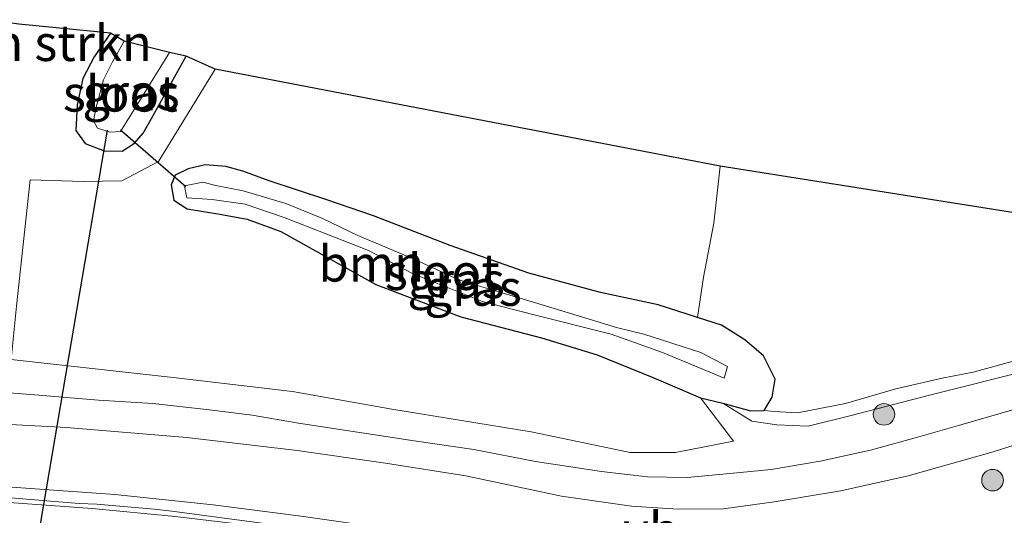
# Model space of a CAD drawing. Units: metres. Extents: x 219997 to 222478, y 487498 to 488041.
# Drawn here: x 220110 to 220179, y 488007 to 488041 of the extents above; entities that cross this region are included whole.
import ezdxf
from ezdxf.enums import TextEntityAlignment as Align

# ---------------------------------------------------------------- set-up
doc = ezdxf.new("R2010")
doc.units = ezdxf.units.M
doc.linetypes.add('IE-TERREINAFSCHEIDING', pattern=[10, 8, -2])
doc.layers.get('0').update_dxf_attribs({"lineweight": 25})
for name, color, linetype, lineweight in [('B-ME-GR-BOMENSTRUIKEN-GV-B6', 93, 'Continuous', 18), ('B-ME-GR-BOOM-GV-B6', 93, 'Continuous', 18), ('B-ME-GR-BOOM-S-B1', 93, 'Continuous', 18), ('B-ME-GW-KRUINLIJN-L-B1', 93, 'Continuous', 18), ('B-ME-GW-TEENLIJN-L-B1', 93, 'Continuous', 18), ('B-ME-IE-GRASLAND-GV-B6', 93, 'Continuous', 18), ('B-ME-IE-TERREINAFSCHEIDING-RASTERHEKWERK-L-B1', 8, 'IE-TERREINAFSCHEIDING', 18), ('B-ME-OG-WATER-GV-B6', 153, 'Continuous', 18), ('B-ME-VH-VERH_SOORT-BITUMEN-GV-B6', 8, 'IE-TERREINAFSCHEIDING-NATUURLIJK-HOUTWAL', 18), ('B-ME-VH-VERH_SOORT-GV-B6', 8, 'Continuous', 18), ('B-ME-VW-MARKERING-STREEP-015-L-B1', 7, 'Continuous', 18), ('B-ME-VW-MEUBILAIR_WEGMEUBILAIR-VERKEERSBORD-S-B1', 8, 'Continuous', 18)]:
    doc.layers.add(name, color=color, linetype=linetype, lineweight=lineweight)
for name, color, linetype in [('B-ME-GW-INSTEEKWATERGANG-L-B1', 10, 'Continuous'), ('B-ME-KG-KADASTRAAL-OPNAMEDTMGRENS-L-B1', 10, 'Continuous'), ('B-ME-KW-DUIKER-L-B1', 10, 'Continuous')]:
    doc.layers.add(name, color=color, linetype=linetype)
doc.styles.add('NLCS-ISO', font='NLCS-ISO.TTF')
doc.linetypes.add('IE-TERREINAFSCHEIDING-NATUURLIJK-HOUTWAL', pattern='A,7,-1.5,[67,NLCS.SHX,S=0.75,R=45,X=0,Y=0],-1.5,7,-1.5,[70,NLCS.SHX,S=0.75,R=0,X=0,Y=0],-1.5', length=20)

# ---------------------------------------------------------------- blocks, each defined once
blk = doc.blocks.new('boom')
h = blk.add_hatch(color=256)
edge = h.paths.add_edge_path()
edge.add_arc((0, 0), 0.75, 0, 360)
blk.add_circle((0, 0), 0.75)

msp = doc.modelspace()

# ---------------------------------------------------------------- linework, layer by layer
at = {"layer": 'B-ME-GR-BOOM-GV-B6'}
for points in [[(220123.796, 488037.855, 7.516), (220158.878, 488031.123, 7.996), (220158.431, 488027.17, 7.991), (220157.72, 488023.424, 7.958), (220157.298, 488020.609, 7.708), (220154.562, 488021.491, 7.708), (220150.574, 488022.359, 7.821), (220145.577, 488023.707, 7.821), (220140.115, 488025.627, 7.821), (220134.799, 488027.672, 7.821), (220131.487, 488028.814, 7.533), (220127.537, 488030.117, 7.508), (220125.706, 488030.783, 7.508), (220124.527, 488031.115, 7.508), (220123.088, 488031.211, 7.508), (220121.904, 488030.945, 7.508), (220121.006, 488030.5, 7.541), (220120.725, 488029.821, 7.541), (220120.914, 488028.771, 7.546), (220121.838, 488028.16, 7.554), (220124.115, 488027.796, 7.575), (220126.015, 488027.446, 7.637), (220128.351, 488026.599, 7.704), (220134.945, 488022.912, 8.104), (220140.865, 488020.658, 8.1), (220146.455, 488019.206, 7.971), (220150.337, 488018.015, 7.771), (220154.271, 488016.428, 7.775), (220157.521, 488015.029, 7.775), (220159.805, 488012.021, 8.458), (220155.786, 488011.235, 8.537), (220152.616, 488011.243, 8.708), (220145.754, 488012.676, 8.808), (220136.059, 488014.243, 8.758), (220129.153, 488015.486, 8.758), (220120.876, 488016.442, 8.641), (220109.604, 488017.693, 8.471)], [(220109.99, 488021.411, 8.237), (220110.938, 488030.182, 7.871), (220114.609, 488030.057, 7.871), (220117.293, 488030.104, 7.712), (220119.851, 488031.449, 7.633), (220123.796, 488037.855, 7.516)]]:
    msp.add_polyline3d(points, dxfattribs=at)
at = {"layer": 'B-ME-GW-INSTEEKWATERGANG-L-B1'}
for points in [[(220116.511, 488040.36, 7.562), (220115.389, 488038.732, 7.575), (220114.587, 488037.219, 7.604), (220114.211, 488035.386, 7.637), (220114.117, 488033.61, 7.646), (220114.767, 488032.7, 7.646), (220116.081, 488032.182, 7.646), (220117.324, 488032.173, 7.612), (220118.195, 488032.727, 7.571), (220118.795, 488033.427, 7.571), (220119.243, 488034.22, 7.575), (220121.765, 488038.76, 7.437)], [(220134.945, 488022.912, 8.104), (220140.865, 488020.658, 8.1), (220146.455, 488019.206, 7.971), (220150.337, 488018.015, 7.771), (220154.271, 488016.428, 7.775), (220157.521, 488015.029, 7.775), (220159.074, 488014.659, 7.775), (220160.988, 488014.139, 7.675), (220161.935, 488014.164, 7.679), (220162.496, 488015.09, 7.583), (220162.696, 488016.336, 7.558), (220161.879, 488017.953, 7.558), (220160.592, 488019.073, 7.633), (220158.981, 488020.083, 7.633), (220157.298, 488020.609, 7.708), (220154.562, 488021.491, 7.708), (220150.574, 488022.359, 7.821), (220145.577, 488023.707, 7.821), (220140.115, 488025.627, 7.821), (220134.799, 488027.672, 7.821), (220131.487, 488028.814, 7.533), (220127.537, 488030.117, 7.508), (220125.706, 488030.783, 7.508), (220124.527, 488031.115, 7.508), (220123.088, 488031.211, 7.508), (220121.904, 488030.945, 7.508), (220121.006, 488030.5, 7.541), (220120.725, 488029.821, 7.541), (220120.914, 488028.771, 7.546), (220121.838, 488028.16, 7.554), (220124.115, 488027.796, 7.575), (220126.015, 488027.446, 7.637), (220128.351, 488026.599, 7.704), (220134.945, 488022.912, 8.104)]]:
    msp.add_polyline3d(points, dxfattribs=at)
at = {"layer": 'B-ME-GW-KRUINLIJN-L-B1'}
msp.add_polyline3d([(220159.074, 488014.659, 7.775), (220161.084, 488013.422, 7.916), (220162.821, 488013.152, 8.046), (220164.997, 488013.066, 8.129), (220167.882, 488013.784, 8.221), (220173.434, 488015.211, 8.266), (220180.541, 488017.012, 8.379), (220186.152, 488019.568, 8.362), (220191.224, 488021.419, 8.391), (220194.2, 488022.152, 8.5), (220197.318, 488022.174, 8.391), (220201.263, 488021.767, 8.416), (220203.857, 488021.343, 8.416), (220205.731, 488020.393, 8.416), (220208.235, 488018.877, 8.416), (220210.022, 488017.721, 8.375), (220211.81, 488016.864, 8.229)], dxfattribs=at)
at = {"layer": 'B-ME-GW-TEENLIJN-L-B1'}
msp.add_polyline3d([(220211.81, 488016.864, 8.229), (220210.416, 488018.52, 8.229), (220208.292, 488020.23, 8.225), (220205.848, 488021.429, 8.221), (220203.281, 488022.169, 8.208), (220200.113, 488022.94, 8.075), (220197.825, 488022.896, 8.075), (220194.487, 488022.735, 8.2), (220192.217, 488022.242, 8.133), (220190.786, 488021.765, 8.137), (220187.961, 488020.999, 8.141), (220184.884, 488019.52, 8.141), (220180.925, 488018.055, 8.125), (220176.45, 488016.817, 8.125), (220174.307, 488016.41, 8.016), (220171.09, 488015.663, 8.012), (220167.585, 488014.649, 7.733), (220164.263, 488013.993, 7.704), (220162.648, 488014.077, 7.583), (220161.935, 488014.164, 7.679)], dxfattribs=at)
at = {"layer": 'B-ME-IE-GRASLAND-GV-B6'}
for points in [[(220110.136, 488040.982, 7.804), (220116.511, 488040.36, 7.562), (220115.389, 488038.732, 7.575), (220114.587, 488037.219, 7.604), (220114.211, 488035.386, 7.637), (220114.117, 488033.61, 7.646), (220114.767, 488032.7, 7.646), (220116.081, 488032.182, 7.646), (220117.324, 488032.173, 7.612), (220118.195, 488032.727, 7.571), (220118.795, 488033.427, 7.571), (220119.243, 488034.22, 7.575), (220121.765, 488038.76, 7.437)], [(220120.624, 488039.029, 6.729), (220121.765, 488038.76, 7.437), (220119.243, 488034.22, 7.575), (220118.795, 488033.427, 7.571), (220118.195, 488032.727, 7.571), (220117.324, 488032.173, 7.612), (220116.081, 488032.182, 7.646), (220114.767, 488032.7, 7.646), (220114.117, 488033.61, 7.646), (220114.211, 488035.386, 7.637), (220114.587, 488037.219, 7.604), (220115.389, 488038.732, 7.575), (220116.511, 488040.36, 7.562), (220117.457, 488039.81, 6.729), (220116.657, 488038.375, 6.729), (220116.024, 488037.123, 6.729), (220115.487, 488035.123, 6.729), (220115.335, 488034.27, 6.729), (220115.62, 488033.761, 6.729), (220116.482, 488033.499, 6.729), (220117.215, 488033.54, 6.729), (220117.676, 488034.273, 6.729), (220120.624, 488039.029, 6.729)], [(220121.765, 488038.76, 7.437), (220123.796, 488037.855, 7.516), (220119.851, 488031.449, 7.633), (220117.293, 488030.104, 7.712), (220114.609, 488030.057, 7.871), (220110.938, 488030.182, 7.871), (220109.99, 488021.411, 8.237), (220109.604, 488017.693, 8.471), (220120.876, 488016.442, 8.641), (220129.153, 488015.486, 8.758), (220136.059, 488014.243, 8.758), (220145.754, 488012.676, 8.808), (220152.616, 488011.243, 8.708), (220155.786, 488011.235, 8.537), (220159.805, 488012.021, 8.458), (220157.521, 488015.029, 7.775), (220159.074, 488014.659, 7.775), (220161.084, 488013.422, 7.916), (220162.821, 488013.152, 8.046), (220164.997, 488013.066, 8.129), (220167.882, 488013.784, 8.221), (220173.434, 488015.211, 8.266), (220180.541, 488017.012, 8.379)], [(220161.935, 488014.164, 7.679), (220160.988, 488014.139, 7.675), (220159.074, 488014.659, 7.775), (220157.521, 488015.029, 7.775), (220154.271, 488016.428, 7.775), (220150.337, 488018.015, 7.771), (220146.455, 488019.206, 7.971), (220140.865, 488020.658, 8.1), (220134.945, 488022.912, 8.104), (220128.351, 488026.599, 7.704), (220126.015, 488027.446, 7.637), (220124.115, 488027.796, 7.575), (220121.838, 488028.16, 7.554), (220120.914, 488028.771, 7.546), (220120.725, 488029.821, 7.541), (220121.006, 488030.5, 7.541), (220121.904, 488030.945, 7.508), (220123.088, 488031.211, 7.508), (220124.527, 488031.115, 7.508), (220125.706, 488030.783, 7.508), (220127.537, 488030.117, 7.508), (220131.487, 488028.814, 7.533), (220134.799, 488027.672, 7.821), (220140.115, 488025.627, 7.821), (220145.577, 488023.707, 7.821), (220150.574, 488022.359, 7.821), (220154.562, 488021.491, 7.708), (220157.298, 488020.609, 7.708), (220158.981, 488020.083, 7.633), (220160.592, 488019.073, 7.633), (220161.879, 488017.953, 7.558), (220162.696, 488016.336, 7.558), (220162.496, 488015.09, 7.583), (220161.935, 488014.164, 7.679)], [(220180.925, 488018.055, 8.125), (220176.45, 488016.817, 8.125), (220174.307, 488016.41, 8.016), (220171.09, 488015.663, 8.012), (220167.585, 488014.649, 7.733), (220164.263, 488013.993, 7.704), (220162.648, 488014.077, 7.583), (220161.935, 488014.164, 7.679), (220162.496, 488015.09, 7.583), (220162.696, 488016.336, 7.558), (220161.879, 488017.953, 7.558), (220160.592, 488019.073, 7.633), (220158.981, 488020.083, 7.633), (220157.298, 488020.609, 7.708), (220157.72, 488023.424, 7.958), (220158.431, 488027.17, 7.991), (220158.878, 488031.123, 7.996), (220220.09, 488021.436, 7.904)], [(220159.397, 488017.219, 7.045), (220157.539, 488018.178, 7.045), (220153.571, 488019.467, 7.041), (220151.68, 488019.914, 7.041), (220145.969, 488021.668, 7.041), (220140.768, 488023.201, 7.041), (220137.613, 488024.665, 7.041), (220133.714, 488026.312, 7.041), (220131.198, 488027.505, 7.041), (220128.699, 488028.538, 7.041), (220125.746, 488029.412, 7.041), (220123.826, 488029.785, 7.041), (220122.923, 488030.007, 7.045), (220121.663, 488029.765, 7.045), (220121.814, 488028.935, 7.045), (220123.589, 488028.822, 7.045), (220125.88, 488028.492, 7.045), (220128.593, 488027.561, 7.045), (220131.422, 488026.455, 7.045), (220134.452, 488025.276, 7.087), (220137.5, 488023.662, 7.087), (220142.369, 488021.736, 7.087), (220145.86, 488020.815, 6.887), (220151.316, 488019.468, 6.887), (220154.878, 488018.183, 6.991), (220157.454, 488017.114, 7), (220159.148, 488016.392, 7.045), (220159.397, 488017.219, 7.045)], [(220161.935, 488014.164, 7.679), (220162.648, 488014.077, 7.583), (220164.263, 488013.993, 7.704), (220167.585, 488014.649, 7.733), (220171.09, 488015.663, 8.012), (220174.307, 488016.41, 8.016), (220176.45, 488016.817, 8.125), (220180.925, 488018.055, 8.125)], [(220180.541, 488017.012, 8.379), (220173.434, 488015.211, 8.266), (220167.882, 488013.784, 8.221), (220164.997, 488013.066, 8.129), (220162.821, 488013.152, 8.046), (220161.084, 488013.422, 7.916), (220159.074, 488014.659, 7.775), (220160.988, 488014.139, 7.675), (220161.935, 488014.164, 7.679)], [(220008.693, 488016.026, 9.054), (220023.25, 488015.724, 9.058), (220036.719, 488015.414, 8.971), (220050.594, 488015.154, 8.967), (220063.61, 488014.871, 8.975), (220075.463, 488014.637, 8.983), (220087.356, 488014.321, 8.975), (220096.736, 488013.875, 8.975), (220105.198, 488013.42, 8.896), (220113.449, 488012.966, 8.904), (220121.825, 488012.292, 8.929), (220129.488, 488011.386, 8.929), (220135.629, 488010.505, 8.917), (220141.204, 488009.624, 8.896), (220147.846, 488008.207, 8.9), (220152.709, 488007.506, 8.887), (220155.933, 488007.301, 8.8), (220159.102, 488007.335, 8.725), (220162.642, 488007.81, 8.691), (220167.258, 488008.571, 8.662), (220171.952, 488009.612, 8.725), (220177.853, 488011.285, 8.737), (220181.191, 488012.362, 8.746)], [(220180.316, 488014.523, 8.687), (220175.441, 488013.119, 8.737), (220172.685, 488012.321, 8.687), (220169.326, 488011.406, 8.654), (220165.831, 488010.639, 8.671), (220162.43, 488010.07, 8.679), (220159.557, 488009.789, 8.683), (220156.591, 488009.499, 8.696), (220153.839, 488009.55, 8.7), (220150.624, 488009.928, 8.746), (220146.056, 488010.605, 8.771), (220141.758, 488011.444, 8.879), (220137.613, 488012.058, 8.879), (220133.684, 488012.651, 8.879), (220129.576, 488013.273, 8.904), (220126.353, 488013.826, 8.904), (220123.391, 488014.195, 8.942), (220119.454, 488014.638, 8.971), (220115.674, 488014.879, 8.987), (220111.539, 488015.228, 8.971), (220105.927, 488015.67, 8.925)], [(220178.76, 488003.99, 8.858), (220177.9, 488002.934, 8.9), (220177.101, 488002.375, 8.9), (220175.946, 488001.61, 8.9), (220174.944, 488000.912, 8.9), (220173.353, 488000.119, 8.921), (220171.972, 487999.568, 8.983), (220170.581, 487999.226, 8.979), (220169.211, 487999, 9.029), (220168.146, 487998.901, 9.029), (220166.722, 487998.97, 9.029), (220165.572, 487999.104, 9.04), (220165.673, 487999.904, 9.035), (220162.112, 488000.64, 9.042), (220158.608, 488001.325, 8.992), (220152.706, 488002.841, 9.004), (220146.963, 488004.047, 9.025), (220141.324, 488005.041, 9.033), (220135.752, 488005.968, 9.083), (220129.924, 488006.784, 9.108), (220123.653, 488007.6, 9.125), (220116.814, 488008.324, 9.112), (220111.287, 488008.722, 9.05), (220102.245, 488009.353, 9.108)]]:
    msp.add_polyline3d(points, dxfattribs=at)
at = {"layer": 'B-ME-IE-TERREINAFSCHEIDING-RASTERHEKWERK-L-B1'}
msp.add_line((220123.796, 488037.855, 7.516), (220119.851, 488031.449, 7.633), dxfattribs=at)
at = {"layer": 'B-ME-KG-KADASTRAAL-OPNAMEDTMGRENS-L-B1'}
msp.add_polyline3d([(220220.09, 488021.436, 7.904), (220158.878, 488031.123, 7.996), (220123.796, 488037.855, 7.516), (220121.765, 488038.76, 7.437), (220120.624, 488039.029, 6.729), (220117.457, 488039.81, 6.729), (220116.511, 488040.36, 7.562), (220110.136, 488040.982, 7.804), (220107.95, 488041.3, 7.9), (220107.404, 488037.629, 7.9), (220105.147, 488018.794, 8.496), (220044.611, 488021.264, 8.233), (220010.493, 488021.991, 8.331)], dxfattribs=at)
at = {"layer": 'B-ME-KW-DUIKER-L-B1'}
for p, q in [((220116.283, 488033.621, 6.729), (220107.544, 487982.37, 6.729)), ((220121.756, 488029.685, 7.045), (220117.201, 488033.616, 6.729))]:
    msp.add_line(p, q, dxfattribs=at)
at = {"layer": 'B-ME-OG-WATER-GV-B6'}
for points in [[(220120.624, 488039.029, 6.729), (220117.676, 488034.273, 6.729), (220117.215, 488033.54, 6.729), (220116.482, 488033.499, 6.729), (220115.62, 488033.761, 6.729), (220115.335, 488034.27, 6.729), (220115.487, 488035.123, 6.729), (220116.024, 488037.123, 6.729), (220116.657, 488038.375, 6.729), (220117.457, 488039.81, 6.729), (220120.624, 488039.029, 6.729)], [(220159.397, 488017.219, 7.045), (220159.148, 488016.392, 7.045), (220157.454, 488017.114, 7), (220154.878, 488018.183, 6.991), (220151.316, 488019.468, 6.887), (220145.86, 488020.815, 6.887), (220142.369, 488021.736, 7.087), (220137.5, 488023.662, 7.087), (220134.452, 488025.276, 7.087), (220131.422, 488026.455, 7.045), (220128.593, 488027.561, 7.045), (220125.88, 488028.492, 7.045), (220123.589, 488028.822, 7.045), (220121.814, 488028.935, 7.045), (220121.663, 488029.765, 7.045), (220122.923, 488030.007, 7.045), (220123.826, 488029.785, 7.041), (220125.746, 488029.412, 7.041), (220128.699, 488028.538, 7.041), (220131.198, 488027.505, 7.041), (220133.714, 488026.312, 7.041), (220137.613, 488024.665, 7.041), (220140.768, 488023.201, 7.041), (220145.969, 488021.668, 7.041), (220151.68, 488019.914, 7.041), (220153.571, 488019.467, 7.041), (220157.539, 488018.178, 7.045), (220159.397, 488017.219, 7.045)]]:
    msp.add_polyline3d(points, dxfattribs=at)
at = {"layer": 'B-ME-VH-VERH_SOORT-BITUMEN-GV-B6'}
for points in [[(220105.927, 488015.67, 8.925), (220111.539, 488015.228, 8.971), (220115.674, 488014.879, 8.987), (220119.454, 488014.638, 8.971), (220123.391, 488014.195, 8.942), (220126.353, 488013.826, 8.904), (220129.576, 488013.273, 8.904), (220133.684, 488012.651, 8.879), (220137.613, 488012.058, 8.879), (220141.758, 488011.444, 8.879), (220146.056, 488010.605, 8.771), (220150.624, 488009.928, 8.746), (220153.839, 488009.55, 8.7), (220156.591, 488009.499, 8.696), (220159.557, 488009.789, 8.683), (220162.43, 488010.07, 8.679), (220165.831, 488010.639, 8.671), (220169.326, 488011.406, 8.654), (220172.685, 488012.321, 8.687), (220175.441, 488013.119, 8.737), (220180.316, 488014.523, 8.687)], [(220181.191, 488012.362, 8.746), (220177.853, 488011.285, 8.737), (220171.952, 488009.612, 8.725), (220167.258, 488008.571, 8.662), (220162.642, 488007.81, 8.691), (220159.102, 488007.335, 8.725), (220155.933, 488007.301, 8.8), (220152.709, 488007.506, 8.887), (220147.846, 488008.207, 8.9), (220141.204, 488009.624, 8.896), (220135.629, 488010.505, 8.917), (220129.488, 488011.386, 8.929), (220121.825, 488012.292, 8.929), (220113.449, 488012.966, 8.904), (220105.198, 488013.42, 8.896)], [(220107.306, 488008.278, 9.115), (220114.344, 488007.708, 9.124), (220115.558, 488007.645, 9.126), (220119.549, 488007.299, 9.125), (220120.77, 488007.167, 9.118), (220129.985, 488005.945, 9.104), (220143.166, 488003.872, 9.09), (220150.986, 488002.358, 9.078), (220155.368, 488001.337, 9.08), (220158.854, 488000.435, 9.078), (220163.715, 487999.337, 9.046), (220165.572, 487999.104, 9.04), (220166.722, 487998.97, 9.029), (220168.146, 487998.901, 9.029), (220169.211, 487999, 9.029), (220170.581, 487999.226, 8.979), (220171.972, 487999.568, 8.983), (220173.353, 488000.119, 8.921), (220174.944, 488000.912, 8.9), (220175.946, 488001.61, 8.9), (220177.101, 488002.375, 8.9), (220177.9, 488002.934, 8.9), (220178.76, 488003.99, 8.858)]]:
    msp.add_polyline3d(points, dxfattribs=at)
at = {"layer": 'B-ME-VH-VERH_SOORT-GV-B6'}
msp.add_polyline3d([(220102.245, 488009.353, 9.108), (220111.287, 488008.722, 9.05), (220116.814, 488008.324, 9.112), (220123.653, 488007.6, 9.125), (220129.924, 488006.784, 9.108), (220135.752, 488005.968, 9.083), (220141.324, 488005.041, 9.033), (220146.963, 488004.047, 9.025), (220152.706, 488002.841, 9.004), (220158.608, 488001.325, 8.992), (220162.112, 488000.64, 9.042), (220165.673, 487999.904, 9.035), (220165.572, 487999.104, 9.04), (220163.715, 487999.337, 9.046), (220158.854, 488000.435, 9.078), (220155.368, 488001.337, 9.08), (220150.986, 488002.358, 9.078), (220143.166, 488003.872, 9.09), (220129.985, 488005.945, 9.104), (220120.77, 488007.167, 9.118), (220119.549, 488007.299, 9.125), (220115.558, 488007.645, 9.126), (220114.344, 488007.708, 9.124), (220107.306, 488008.278, 9.115)], dxfattribs=at)
at = {"layer": 'B-ME-VW-MARKERING-STREEP-015-L-B1'}
msp.add_polyline3d([(220165.823, 487998.274, 9.059), (220164.234, 487998.7, 9.071), (220154.133, 488001.251, 9.068), (220146.366, 488002.922, 9.078), (220139.978, 488004.121, 9.091), (220137.74, 488004.496, 9.091), (220126.658, 488006.124, 9.102), (220121.015, 488006.799, 9.106), (220115.238, 488007.353, 9.121), (220103.362, 488008.203, 9.119), (220090.914, 488008.78, 9.134), (220078.287, 488009.147, 9.152), (220066.088, 488009.363, 9.169), (220054.368, 488009.565, 9.202), (220040.917, 488009.779, 9.259), (220032.27, 488009.955, 9.285), (220020.773, 488010.245, 9.292)], dxfattribs=at)

# ---------------------------------------------------------------- block references
at = {"layer": 'B-ME-GR-BOOM-S-B1', "rotation": 90}
for p in [(220170.262, 488013.886, 8.302), (220177.806, 488009.317, 8.699)]:
    msp.add_blockref('boom', p, dxfattribs=at)

# ---------------------------------------------------------------- texts
at = {"layer": 'B-ME-GR-BOMENSTRUIKEN-GV-B6', "ltscale": 0.2, "style": 'NLCS-ISO'}
msp.add_text('bmn en strkn', height=2.5, dxfattribs=at).set_placement((220108.886, 488039.682), align=Align.MIDDLE_CENTER)
at = {"layer": 'B-ME-GR-BOOM-GV-B6', "ltscale": 0.2, "style": 'NLCS-ISO'}
msp.add_text('bmn', height=2.5, dxfattribs=at).set_placement((220134.639, 488024.36), align=Align.MIDDLE_CENTER)
at = {"layer": 'B-ME-IE-GRASLAND-GV-B6', "ltscale": 0.2, "style": 'NLCS-ISO'}
for p in [(220117.941, 488036.266), (220140.53, 488023.2), (220141.71, 488022.675)]:
    msp.add_text('gras', height=2.5, dxfattribs=at).set_placement(p, align=Align.MIDDLE_CENTER)
at = {"layer": 'B-ME-OG-WATER-GV-B6', "ltscale": 0.2, "style": 'NLCS-ISO'}
for p in [(220117.2, 488036.167), (220139.571, 488023.777)]:
    msp.add_text('sloot', height=2.5, dxfattribs=at).set_placement(p, align=Align.MIDDLE_CENTER)
at = {"layer": 'B-ME-VW-MEUBILAIR_WEGMEUBILAIR-VERKEERSBORD-S-B1', "ltscale": 0.2, "style": 'NLCS-ISO'}
msp.add_text('vb', height=2.5, dxfattribs=at).set_placement((220152.144, 488003.816, 9.037), align=Align.BOTTOM_LEFT)

doc.saveas('drawing.dxf')
